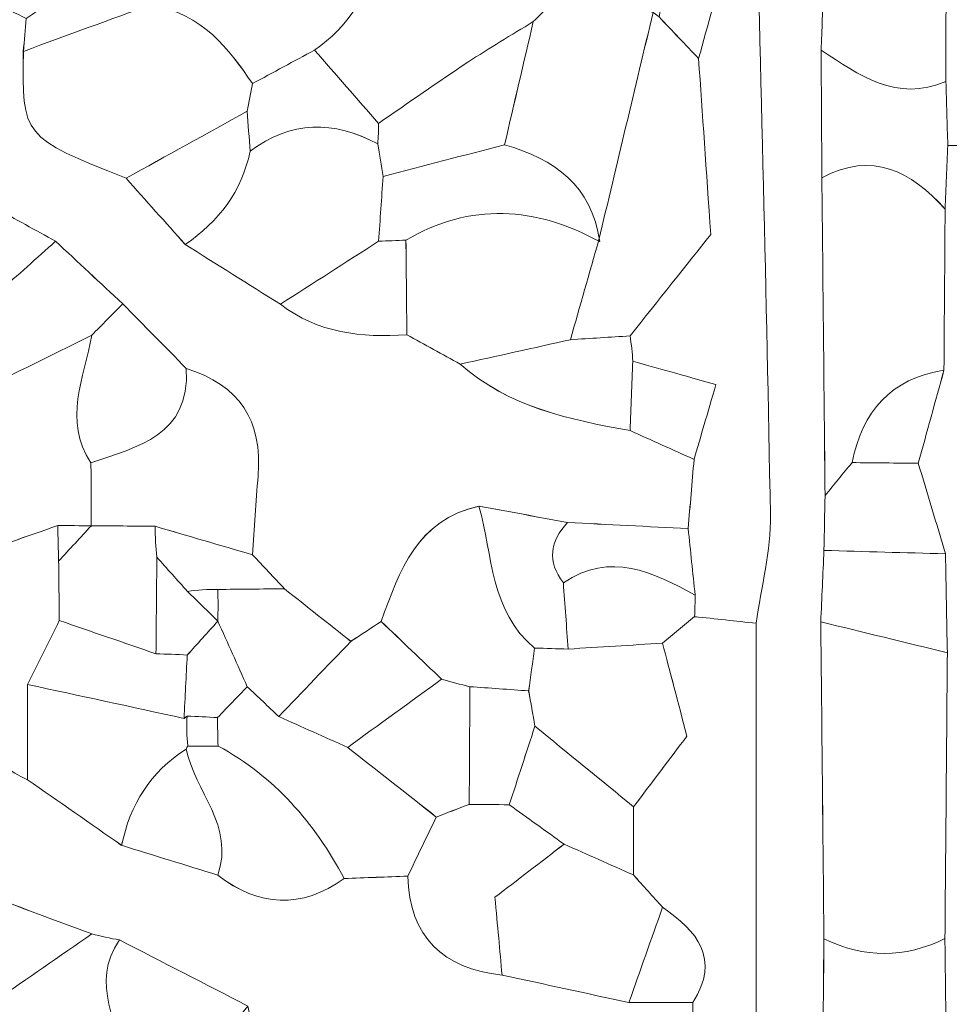
# Model space of a CAD drawing. Units: millimetres. Extents: x 28460 to 67408, y 9036 to 32821.
# Drawn here: x 51201 to 51697, y 19129 to 19655 of the extents above; entities that cross this region are included whole.
import ezdxf

# ---------------------------------------------------------------- set-up
doc = ezdxf.new("R2010")
doc.units = ezdxf.units.MM
doc.layers.add('Layer 1', color=7, linetype='Continuous', lineweight=0)

msp = doc.modelspace()

# ---------------------------------------------------------------- linework, layer by layer
at = {"layer": 'Layer 1'}
for points, knots in [([(51645.38, 18775.63), (51625.6, 18761.89), (51604, 18759.21), (51581.35, 18766.19), (51557.36, 18773.57), (51533.61, 18781.75), (51509.76, 18789.58), (51520.75, 18790.75), (51531.75, 18791.92), (51542.74, 18793.09), (51553.51, 18799.87), (51564.28, 18806.64), (51571.74, 18811.34), (51577.46, 18846.27), (51562.69, 18865.73), (51539.05, 18876.18), (51519.68, 18884.74), (51497.47, 18886.88), (51476.52, 18891.88), (51476.34, 18897.4), (51476.18, 18902.9), (51476.03, 18908.41), (51495.71, 18909.37), (51515.7, 18908.61), (51534.94, 18912.06), (51543.91, 18913.67), (51551.42, 18923.44), (51559.6, 18929.52), (51549.06, 18939.48), (51538.53, 18949.44), (51527.99, 18959.4), (51532.98, 18965.46), (51537.98, 18971.52), (51542.97, 18977.58), (51545.83, 18989.53), (51548.69, 19001.48), (51552.31, 19016.64), (51535.32, 19021.71), (51522.97, 19025.41), (51510.62, 19029.1), (51510.22, 19034.51), (51509.92, 19039.93), (51509.71, 19045.35), (51509.8, 19051.27), (51509.89, 19057.19), (51509.98, 19063.12), (51536.54, 19065.92), (51565.4, 19056.52), (51594.26, 19081.81), (51594.26, 19162.87), (51594.26, 19247.87), (51594.26, 19332.87), (51596.92, 19352.2), (51602.15, 19371.57), (51601.82, 19390.84), (51599.83, 19508.14), (51596.58, 19625.41), (51593.75, 19742.7), (51593.91, 19752.78), (51594.08, 19762.86), (51594.25, 19772.94), (51610.38, 19785.84), (51627.02, 19782.25), (51643.79, 19774.44), (51643.95, 19768.99), (51643.52, 19763.58), (51642.52, 19758.22), (51638.4, 19729.5), (51634.28, 19700.79), (51630.16, 19672.07), (51629.75, 19661.02), (51629.34, 19649.98), (51628.93, 19638.93), (51629.06, 19616.25), (51629.19, 19593.56), (51629.32, 19570.87), (51629.89, 19514.28), (51630.47, 19457.69), (51631.02, 19401.11), (51630.81, 19391.35), (51630.62, 19381.6), (51630.43, 19371.84), (51629.87, 19359.1), (51629.31, 19346.36), (51628.74, 19333.62), (51629.31, 19277.19), (51629.87, 19220.75), (51630.43, 19164.32), (51630.06, 19125.06), (51629.7, 19085.79), (51629.33, 19046.53), (51629.16, 18985.69), (51628.92, 18924.85), (51628.85, 18864.01), (51628.82, 18833.55), (51628.27, 18802.92), (51645.38, 18775.63)], [0, 0, 0, 0, 1, 1, 1, 2, 2, 2, 3, 3, 3, 4, 4, 4, 5, 5, 5, 6, 6, 6, 7, 7, 7, 8, 8, 8, 9, 9, 9, 10, 10, 10, 11, 11, 11, 12, 12, 12, 13, 13, 13, 14, 14, 14, 15, 15, 15, 16, 16, 16, 17, 17, 17, 18, 18, 18, 19, 19, 19, 20, 20, 20, 21, 21, 21, 22, 22, 22, 23, 23, 23, 24, 24, 24, 25, 25, 25, 26, 26, 26, 27, 27, 27, 28, 28, 28, 29, 29, 29, 30, 30, 30, 31, 31, 31, 32, 32, 32, 32]), ([(51593.75, 19742.7), (51588.68, 19724.68), (51583.58, 19706.67), (51578.54, 19688.65), (51573.49, 19670.61), (51568.5, 19652.56), (51563.46, 19634.54), (51556.41, 19641.96), (51549.38, 19649.36), (51542.36, 19656.75), (51548.58, 19690.4), (51554.8, 19724.07), (51561.01, 19757.73), (51561.26, 19762.42), (51561.49, 19767.12), (51561.71, 19771.81), (51572.56, 19772.19), (51583.4, 19772.58), (51594.25, 19772.95), (51594.08, 19762.86), (51593.91, 19752.78), (51593.75, 19742.7)], [0, 0, 0, 0, 1, 1, 1, 2, 2, 2, 3, 3, 3, 4, 4, 4, 5, 5, 5, 6, 6, 6, 7, 7, 7, 7]), ([(51496, 19705.3), (51495.39, 19694.51), (51494.78, 19683.72), (51494.16, 19672.92), (51487.82, 19666.7), (51481.49, 19660.47), (51475.17, 19654.24), (51463.52, 19647.05), (51451.68, 19640.14), (51440.26, 19632.58), (51424.16, 19621.93), (51408.37, 19610.81), (51392.44, 19599.89), (51381.07, 19612.94), (51369.71, 19626), (51358.34, 19639.06), (51376.37, 19651.49), (51387.23, 19668.62), (51391.68, 19689.94), (51397.11, 19701.16), (51402.54, 19712.38), (51407.97, 19723.59), (51413.65, 19734.78), (51419.33, 19745.97), (51425, 19757.16), (51430.88, 19756.92), (51436.76, 19756.69), (51442.64, 19756.45), (51444.85, 19723.15), (51465.47, 19709.06), (51496, 19705.3)], [0, 0, 0, 0, 1, 1, 1, 2, 2, 2, 3, 3, 3, 4, 4, 4, 5, 5, 5, 6, 6, 6, 7, 7, 7, 8, 8, 8, 9, 9, 9, 10, 10, 10, 10]), ([(51713.51, 19756.76), (51713.43, 19700.51), (51713.35, 19644.27), (51713.28, 19588.02), (51707.71, 19588.02), (51702.14, 19588.02), (51696.58, 19588.02), (51696.25, 19599.45), (51695.92, 19610.89), (51695.58, 19622.32), (51695.6, 19639.02), (51695.62, 19655.71), (51695.64, 19672.4), (51695.92, 19700.77), (51696.21, 19729.15), (51696.5, 19757.52), (51696.5, 19757.51), (51696.34, 19757.36), (51696.34, 19757.36), (51702.06, 19757.16), (51707.78, 19756.96), (51713.51, 19756.76)], [0, 0, 0, 0, 1, 1, 1, 2, 2, 2, 3, 3, 3, 4, 4, 4, 5, 5, 5, 6, 6, 6, 7, 7, 7, 7]), ([(51593.75, 19742.7), (51596.58, 19625.41), (51599.83, 19508.14), (51601.82, 19390.84), (51602.15, 19371.57), (51596.92, 19352.2), (51594.26, 19332.88), (51583.29, 19334.07), (51572.32, 19335.23), (51561.35, 19336.4), (51561.51, 19340.26), (51561.59, 19344.11), (51561.61, 19347.96), (51560.37, 19359.78), (51559.14, 19371.6), (51557.9, 19383.42), (51558.94, 19395.75), (51559.99, 19408.08), (51561.04, 19420.4), (51564.61, 19432.58), (51568.17, 19444.77), (51572.75, 19460.41), (51554.43, 19465.55), (51541.39, 19469.2), (51528.34, 19472.86), (51528.04, 19477.39), (51527.56, 19481.9), (51526.89, 19486.38), (51541.97, 19505.34), (51557.04, 19524.3), (51569.96, 19540.55), (51567.57, 19575.15), (51565.52, 19604.83), (51563.48, 19634.51), (51568.5, 19652.56), (51573.49, 19670.61), (51578.54, 19688.65), (51583.58, 19706.67), (51588.68, 19724.68), (51593.75, 19742.7)], [0, 0, 0, 0, 1, 1, 1, 2, 2, 2, 3, 3, 3, 4, 4, 4, 5, 5, 5, 6, 6, 6, 7, 7, 7, 8, 8, 8, 9, 9, 9, 10, 10, 10, 11, 11, 11, 12, 12, 12, 13, 13, 13, 13]), ([(51561.04, 19420.41), (51559.99, 19408.08), (51558.94, 19395.75), (51557.92, 19383.43), (51536.44, 19384.53), (51514.93, 19385.63), (51493.43, 19386.72), (51477.7, 19389.62), (51461.97, 19392.53), (51446.24, 19395.45), (51413.15, 19388.18), (51403.62, 19360.94), (51393.94, 19333.83), (51388.53, 19330.3), (51383.13, 19326.77), (51377.74, 19323.23), (51365.9, 19332.58), (51354.06, 19341.94), (51342.22, 19351.29), (51336.53, 19357.36), (51330.84, 19363.44), (51325.15, 19369.52), (51326.15, 19383.55), (51327.01, 19397.6), (51328.19, 19411.62), (51330.67, 19441.02), (51318.12, 19460.25), (51289.81, 19469.03), (51278.49, 19480.52), (51267.17, 19492.02), (51255.85, 19503.51), (51243.9, 19514.66), (51231.95, 19525.81), (51220, 19536.96), (51209.27, 19542.87), (51198.54, 19548.77), (51187.81, 19554.68), (51182.14, 19560.17), (51176.48, 19565.66), (51170.81, 19571.15), (51159.65, 19582), (51148.48, 19592.85), (51137.32, 19603.7), (51131.71, 19609.75), (51126.1, 19615.81), (51120.48, 19621.86), (51109.13, 19644.45), (51097.78, 19667.04), (51086.44, 19689.62), (51086.48, 19694.87), (51086.53, 19700.12), (51086.6, 19705.37), (51086.6, 19705.37), (51086.44, 19706.56), (51086.44, 19706.56), (51103.16, 19699.9), (51119.88, 19693.24), (51136.6, 19686.57), (51148.2, 19681.93), (51159.8, 19677.27), (51171.39, 19672.62), (51182.35, 19667.05), (51193.31, 19661.47), (51204.27, 19655.9), (51203.77, 19650.05), (51203.26, 19644.2), (51202.76, 19638.34), (51202.04, 19592.96), (51202.39, 19592.53), (51257.63, 19570.59), (51268.15, 19558.79), (51278.7, 19547), (51289.24, 19535.2), (51306.18, 19524.56), (51323.12, 19513.92), (51340.06, 19503.28), (51360.17, 19487.82), (51383.42, 19485.38), (51407.65, 19486.95), (51417.15, 19481.74), (51426.64, 19476.52), (51436.14, 19471.3), (51462.03, 19448.31), (51494.35, 19441.74), (51526.92, 19435.77), (51538.29, 19430.65), (51549.67, 19425.53), (51561.04, 19420.41)], [0, 0, 0, 0, 1, 1, 1, 2, 2, 2, 3, 3, 3, 4, 4, 4, 5, 5, 5, 6, 6, 6, 7, 7, 7, 8, 8, 8, 9, 9, 9, 10, 10, 10, 11, 11, 11, 12, 12, 12, 13, 13, 13, 14, 14, 14, 15, 15, 15, 16, 16, 16, 17, 17, 17, 18, 18, 18, 19, 19, 19, 20, 20, 20, 21, 21, 21, 22, 22, 22, 23, 23, 23, 24, 24, 24, 25, 25, 25, 26, 26, 26, 27, 27, 27, 28, 28, 28, 29, 29, 29, 29]), ([(51204.27, 19655.9), (51221, 19667.15), (51237.74, 19678.39), (51254.45, 19689.64), (51266.43, 19695.25), (51278.42, 19700.86), (51290.41, 19706.48), (51301.99, 19687.1), (51314.67, 19669.07), (51344.35, 19664.46), (51358.03, 19671.82), (51374.85, 19680.88), (51391.68, 19689.94), (51387.23, 19668.62), (51376.37, 19651.49), (51358.33, 19639.05), (51347.27, 19633.08), (51336.22, 19627.1), (51325.16, 19621.13), (51312.35, 19639.93), (51298.94, 19657.99), (51271.09, 19663.38), (51250.01, 19655.66), (51226.41, 19647.01), (51202.78, 19638.35), (51203.26, 19644.2), (51203.77, 19650.05), (51204.27, 19655.9)], [0, 0, 0, 0, 1, 1, 1, 2, 2, 2, 3, 3, 3, 4, 4, 4, 5, 5, 5, 6, 6, 6, 7, 7, 7, 8, 8, 8, 9, 9, 9, 9]), ([(51475.17, 19654.24), (51481.49, 19660.47), (51487.82, 19666.7), (51494.16, 19672.92), (51509.19, 19668.32), (51524.21, 19663.72), (51539.2, 19659.15), (51529.51, 19618.66), (51519.86, 19578.14), (51510.2, 19537.63), (51510.2, 19537.63), (51510.63, 19536.77), (51510.63, 19536.78), (51506.52, 19566.61), (51486.48, 19580.79), (51459.83, 19588.49), (51464.94, 19610.41), (51470.06, 19632.33), (51475.17, 19654.24)], [0, 0, 0, 0, 1, 1, 1, 2, 2, 2, 3, 3, 3, 4, 4, 4, 5, 5, 5, 6, 6, 6, 6]), ([(51630.16, 19672.07), (51651.99, 19672.18), (51673.81, 19672.29), (51695.64, 19672.4), (51695.62, 19655.71), (51695.6, 19639.02), (51695.57, 19622.32), (51669.12, 19610.88), (51649.25, 19625.79), (51628.93, 19638.93), (51629.34, 19649.98), (51629.75, 19661.02), (51630.16, 19672.07)], [0, 0, 0, 0, 1, 1, 1, 2, 2, 2, 3, 3, 3, 4, 4, 4, 4]), ([(51257.65, 19570.58), (51202.39, 19592.53), (51202.04, 19592.96), (51202.78, 19638.35), (51226.41, 19647.01), (51250.01, 19655.66), (51271.09, 19663.38), (51298.94, 19657.99), (51312.35, 19639.93), (51325.15, 19621.13), (51324.13, 19616.23), (51323.2, 19611.3), (51322.35, 19606.37), (51300.78, 19594.44), (51279.22, 19582.51), (51257.65, 19570.58)], [0, 0, 0, 0, 1, 1, 1, 2, 2, 2, 3, 3, 3, 4, 4, 4, 5, 5, 5, 5]), ([(51542.35, 19656.75), (51549.38, 19649.36), (51556.41, 19641.96), (51563.46, 19634.54), (51565.52, 19604.83), (51567.57, 19575.15), (51569.96, 19540.55), (51557.04, 19524.3), (51541.97, 19505.34), (51526.89, 19486.39), (51516.26, 19485.7), (51505.62, 19485.02), (51494.99, 19484.34), (51500.06, 19502.11), (51505.13, 19519.87), (51510.2, 19537.63), (51519.86, 19578.14), (51529.51, 19618.66), (51539.17, 19659.18), (51539.17, 19659.18), (51542.35, 19656.75), (51542.35, 19656.75)], [0, 0, 0, 0, 1, 1, 1, 2, 2, 2, 3, 3, 3, 4, 4, 4, 5, 5, 5, 6, 6, 6, 7, 7, 7, 7]), ([(51475.17, 19654.24), (51470.06, 19632.33), (51464.94, 19610.41), (51459.82, 19588.49), (51438.19, 19582.83), (51416.56, 19577.17), (51394.93, 19571.5), (51393.99, 19577.31), (51393.05, 19583.12), (51392.1, 19588.92), (51392.4, 19592.57), (51392.52, 19596.22), (51392.44, 19599.89), (51408.37, 19610.81), (51424.16, 19621.93), (51440.26, 19632.58), (51451.68, 19640.14), (51463.52, 19647.05), (51475.17, 19654.24)], [0, 0, 0, 0, 1, 1, 1, 2, 2, 2, 3, 3, 3, 4, 4, 4, 5, 5, 5, 6, 6, 6, 6]), ([(51392.44, 19599.89), (51392.52, 19596.22), (51392.4, 19592.57), (51392.1, 19588.92), (51368.58, 19601.51), (51345.77, 19601.48), (51323.89, 19585.03), (51323.38, 19592.11), (51322.88, 19599.23), (51322.36, 19606.36), (51323.2, 19611.3), (51324.13, 19616.23), (51325.15, 19621.13), (51336.22, 19627.1), (51347.27, 19633.08), (51358.33, 19639.05), (51369.71, 19626), (51381.07, 19612.94), (51392.44, 19599.89)], [0, 0, 0, 0, 1, 1, 1, 2, 2, 2, 3, 3, 3, 4, 4, 4, 5, 5, 5, 6, 6, 6, 6]), ([(51628.93, 19638.93), (51649.25, 19625.79), (51669.12, 19610.88), (51695.58, 19622.32), (51695.92, 19610.89), (51696.25, 19599.45), (51696.58, 19588.02), (51696.12, 19576.73), (51695.65, 19565.44), (51695.17, 19554.16), (51676.92, 19574.35), (51656.32, 19585.23), (51629.31, 19570.87), (51629.19, 19593.56), (51629.06, 19616.25), (51628.93, 19638.93)], [0, 0, 0, 0, 1, 1, 1, 2, 2, 2, 3, 3, 3, 4, 4, 4, 5, 5, 5, 5]), ([(51323.89, 19584.99), (51319.48, 19563.44), (51307.11, 19547.43), (51289.24, 19535.22), (51278.7, 19547), (51268.15, 19558.79), (51257.63, 19570.59), (51279.22, 19582.51), (51300.78, 19594.44), (51322.36, 19606.36), (51322.88, 19599.23), (51323.38, 19592.11), (51323.89, 19584.99)], [0, 0, 0, 0, 1, 1, 1, 2, 2, 2, 3, 3, 3, 4, 4, 4, 4]), ([(51340.06, 19503.28), (51323.12, 19513.92), (51306.18, 19524.56), (51289.24, 19535.22), (51307.11, 19547.43), (51319.48, 19563.44), (51323.89, 19585.03), (51345.77, 19601.48), (51368.58, 19601.51), (51392.11, 19588.93), (51393.05, 19583.12), (51393.99, 19577.31), (51394.93, 19571.5), (51394.14, 19559.98), (51393.36, 19548.46), (51392.57, 19536.95), (51375.07, 19525.72), (51357.57, 19514.5), (51340.06, 19503.28)], [0, 0, 0, 0, 1, 1, 1, 2, 2, 2, 3, 3, 3, 4, 4, 4, 5, 5, 5, 6, 6, 6, 6]), ([(51394.93, 19571.5), (51416.56, 19577.17), (51438.19, 19582.83), (51459.82, 19588.49), (51486.48, 19580.79), (51506.52, 19566.61), (51510.63, 19536.78), (51476.27, 19555.32), (51441.8, 19557.88), (51407.15, 19537.49), (51402.27, 19537.34), (51397.41, 19537.16), (51392.56, 19536.95), (51393.36, 19548.46), (51394.14, 19559.98), (51394.93, 19571.5)], [0, 0, 0, 0, 1, 1, 1, 2, 2, 2, 3, 3, 3, 4, 4, 4, 5, 5, 5, 5]), ([(51713.19, 18775.23), (51707.55, 18775.24), (51701.9, 18775.26), (51696.25, 18775.27), (51696.28, 18865.57), (51696.31, 18955.87), (51696.34, 19046.16), (51695.92, 19085.59), (51695.49, 19125.02), (51695.07, 19164.46), (51695.49, 19215.35), (51695.92, 19266.24), (51696.34, 19317.13), (51696.01, 19334.74), (51695.69, 19352.35), (51695.37, 19369.96), (51690.51, 19386.1), (51685.66, 19402.23), (51680.81, 19418.36), (51685.38, 19434.9), (51689.95, 19451.44), (51694.52, 19467.98), (51694.73, 19496.7), (51694.94, 19525.43), (51695.17, 19554.16), (51695.65, 19565.44), (51696.12, 19576.73), (51696.58, 19588.02), (51702.14, 19588.02), (51707.71, 19588.02), (51713.28, 19588.02), (51713.51, 19546.63), (51713.68, 19505.23), (51714.02, 19463.83), (51714.23, 19437.42), (51722.06, 19414.93), (51747.16, 19401.72), (51747.01, 19390.36), (51746.87, 19379), (51746.72, 19367.66), (51721.1, 19354.09), (51714.04, 19330.82), (51713.97, 19304.2), (51713.85, 19253.8), (51712.62, 19203.33), (51714.81, 19153.02), (51715.63, 19134.17), (51724.69, 19115.67), (51730, 19097), (51730.04, 19085.72), (51730.08, 19074.44), (51730.13, 19063.16), (51730.13, 19063.16), (51729.46, 19062.08), (51729.46, 19062.08), (51712.98, 19034.69), (51713.36, 19004.21), (51713.34, 18973.81), (51713.3, 18907.65), (51713.3, 18841.48), (51713.28, 18775.31), (51713.28, 18775.31), (51713.19, 18775.23), (51713.19, 18775.23)], [0, 0, 0, 0, 1, 1, 1, 2, 2, 2, 3, 3, 3, 4, 4, 4, 5, 5, 5, 6, 6, 6, 7, 7, 7, 8, 8, 8, 9, 9, 9, 10, 10, 10, 11, 11, 11, 12, 12, 12, 13, 13, 13, 14, 14, 14, 15, 15, 15, 16, 16, 16, 17, 17, 17, 18, 18, 18, 19, 19, 19, 20, 20, 20, 21, 21, 21, 21]), ([(51695.15, 19554.16), (51694.94, 19525.43), (51694.73, 19496.7), (51694.53, 19467.99), (51665.92, 19463.76), (51651.09, 19445.79), (51645.43, 19418.69), (51640.63, 19412.83), (51635.84, 19406.97), (51631.04, 19401.1), (51630.47, 19457.69), (51629.89, 19514.28), (51629.31, 19570.87), (51656.32, 19585.23), (51676.92, 19574.35), (51695.15, 19554.16)], [0, 0, 0, 0, 1, 1, 1, 2, 2, 2, 3, 3, 3, 4, 4, 4, 5, 5, 5, 5]), ([(51187.81, 19554.68), (51198.54, 19548.77), (51209.27, 19542.87), (51220.02, 19536.96), (51209.84, 19527.99), (51199.98, 19518.59), (51189.37, 19510.14), (51170.13, 19494.83), (51163.52, 19475.97), (51171.27, 19452.4), (51148.45, 19446.11), (51125.62, 19439.81), (51102.8, 19433.52), (51102.8, 19452.13), (51102.8, 19470.75), (51102.8, 19498.18), (51083.95, 19490.23), (51072.75, 19485.5), (51058.98, 19479.7), (51063.29, 19461.95), (51066.51, 19448.68), (51069.73, 19435.4), (51046.66, 19440.62), (51023.59, 19445.84), (51000.52, 19451.06), (51000.66, 19462.92), (51000.8, 19474.78), (51000.94, 19486.63), (51011.94, 19487.75), (51022.93, 19488.87), (51035.15, 19490.12), (51046.83, 19505.81), (51058.53, 19521.53), (51070.24, 19537.25), (51081.63, 19537.14), (51093.02, 19537.04), (51104.41, 19536.93), (51116.06, 19527.79), (51127.71, 19518.65), (51143.75, 19506.06), (51160.52, 19524.57), (51174.17, 19539.62), (51187.81, 19554.68)], [0, 0, 0, 0, 1, 1, 1, 2, 2, 2, 3, 3, 3, 4, 4, 4, 5, 5, 5, 6, 6, 6, 7, 7, 7, 8, 8, 8, 9, 9, 9, 10, 10, 10, 11, 11, 11, 12, 12, 12, 13, 13, 13, 14, 14, 14, 14]), ([(51494.99, 19484.34), (51475.41, 19479.98), (51455.83, 19475.62), (51436.19, 19471.28), (51426.64, 19476.52), (51417.15, 19481.74), (51407.66, 19486.95), (51407.49, 19503.79), (51407.31, 19520.64), (51407.15, 19537.49), (51441.8, 19557.88), (51476.27, 19555.32), (51510.63, 19536.77), (51510.63, 19536.77), (51510.2, 19537.63), (51510.2, 19537.63), (51505.13, 19519.87), (51500.06, 19502.11), (51494.99, 19484.34)], [0, 0, 0, 0, 1, 1, 1, 2, 2, 2, 3, 3, 3, 4, 4, 4, 5, 5, 5, 6, 6, 6, 6]), ([(51560.36, 19130.31), (51560.36, 19117.2), (51560.36, 19104.08), (51560.36, 19086.96), (51541.25, 19084.39), (51525.57, 19082.28), (51509.89, 19080.18), (51509.89, 19080.18), (51510.3, 19079.94), (51510.29, 19079.94), (51461.89, 19102.55), (51410.2, 19110.32), (51357.56, 19113.85), (51346.96, 19114.1), (51336.36, 19114.35), (51325.76, 19114.6), (51324.66, 19119.19), (51323.64, 19123.79), (51322.68, 19128.41), (51299.83, 19140.18), (51276.99, 19151.95), (51254.15, 19163.73), (51249.17, 19164.55), (51244.24, 19165.64), (51239.38, 19166.99), (51210.98, 19177.5), (51182.57, 19188.01), (51154.17, 19198.52), (51135.96, 19232.29), (51116.82, 19264.48), (51069.29, 19249.04), (51063.59, 19249.39), (51057.89, 19249.73), (51052.19, 19250.07), (51041.01, 19266.78), (51029.84, 19283.49), (51018.67, 19300.2), (51008.88, 19307.74), (50999.09, 19315.27), (50989.87, 19322.37), (50973.72, 19313.73), (50961.98, 19307.45), (50950.26, 19301.16), (50939.25, 19311.89), (50928.23, 19322.63), (50917.21, 19333.38), (50922.59, 19349.84), (50927.96, 19366.3), (50934.27, 19385.62), (50914.14, 19388.52), (50906.45, 19378.27), (50898.73, 19368.11), (50876.65, 19384.96), (50854.57, 19401.81), (50832.49, 19418.66), (50832.51, 19424.34), (50832.53, 19430.01), (50832.55, 19435.69), (50864.31, 19473.95), (50864.31, 19473.95), (50831.57, 19520.56), (50840.47, 19544.53), (50859.5, 19552.34), (50883.11, 19552.88), (50894.41, 19530.66), (50905.72, 19508.43), (50917.03, 19486.2), (50925.03, 19474.8), (50932.91, 19463.32), (50941.05, 19452.01), (50951.86, 19436.99), (50965.89, 19430.08), (50984.54, 19435.5), (50992.96, 19398.74), (51015.94, 19376.49), (51052.3, 19367.57), (51058.59, 19337.14), (51077.39, 19316.05), (51102.82, 19299.9), (51125.89, 19311.59), (51148.95, 19323.28), (51172.01, 19334.97), (51173.04, 19302.57), (51165.62, 19266.93), (51205.03, 19249.32), (51221.78, 19237.63), (51238.53, 19225.94), (51255.29, 19214.26), (51272.39, 19208.95), (51289.49, 19203.63), (51306.59, 19198.31), (51328.68, 19181.41), (51351.18, 19180.18), (51374.16, 19196.49), (51385.51, 19196.94), (51396.85, 19197.39), (51408.19, 19197.84), (51409.07, 19165.1), (51426.89, 19148.47), (51458.5, 19144.97), (51481.08, 19140.07), (51503.66, 19135.16), (51526.24, 19130.26), (51537.61, 19130.28), (51548.99, 19130.29), (51560.36, 19130.31)], [0, 0, 0, 0, 1, 1, 1, 2, 2, 2, 3, 3, 3, 4, 4, 4, 5, 5, 5, 6, 6, 6, 7, 7, 7, 8, 8, 8, 9, 9, 9, 10, 10, 10, 11, 11, 11, 12, 12, 12, 13, 13, 13, 14, 14, 14, 15, 15, 15, 16, 16, 16, 17, 17, 17, 18, 18, 18, 19, 19, 19, 20, 20, 20, 21, 21, 21, 22, 22, 22, 23, 23, 23, 24, 24, 24, 25, 25, 25, 26, 26, 26, 27, 27, 27, 28, 28, 28, 29, 29, 29, 30, 30, 30, 31, 31, 31, 32, 32, 32, 33, 33, 33, 34, 34, 34, 35, 35, 35, 35]), ([(51171.27, 19452.4), (51163.52, 19475.97), (51170.13, 19494.83), (51189.37, 19510.14), (51199.98, 19518.59), (51209.84, 19527.99), (51220.02, 19536.96), (51231.95, 19525.81), (51243.9, 19514.66), (51255.85, 19503.51), (51250.34, 19497.91), (51244.83, 19492.31), (51239.32, 19486.72), (51216.47, 19475.41), (51193.62, 19464.1), (51170.77, 19452.79), (51170.77, 19452.79), (51171.27, 19452.4), (51171.27, 19452.4)], [0, 0, 0, 0, 1, 1, 1, 2, 2, 2, 3, 3, 3, 4, 4, 4, 5, 5, 5, 6, 6, 6, 6]), ([(51340.06, 19503.28), (51357.57, 19514.5), (51375.07, 19525.72), (51392.56, 19536.95), (51397.41, 19537.16), (51402.27, 19537.34), (51407.14, 19537.49), (51407.31, 19520.64), (51407.49, 19503.79), (51407.66, 19486.95), (51383.42, 19485.38), (51360.17, 19487.82), (51340.06, 19503.28)], [0, 0, 0, 0, 1, 1, 1, 2, 2, 2, 3, 3, 3, 4, 4, 4, 4]), ([(51239.32, 19486.72), (51244.83, 19492.31), (51250.34, 19497.91), (51255.85, 19503.51), (51267.17, 19492.02), (51278.49, 19480.52), (51289.81, 19469.03), (51291.88, 19433.01), (51263.96, 19427.26), (51238.91, 19418.61), (51223.76, 19441.41), (51235.43, 19464.04), (51239.32, 19486.72)], [0, 0, 0, 0, 1, 1, 1, 2, 2, 2, 3, 3, 3, 4, 4, 4, 4]), ([(51155.96, 19367.3), (51157.12, 19396.45), (51184.04, 19421.14), (51170.77, 19452.79), (51193.62, 19464.1), (51216.47, 19475.41), (51239.32, 19486.71), (51235.43, 19464.04), (51223.76, 19441.41), (51238.91, 19418.61), (51238.94, 19407.41), (51238.97, 19396.21), (51239, 19385), (51239, 19384.99), (51239.12, 19384.97), (51239.12, 19384.97), (51233.12, 19385), (51227.13, 19385.03), (51221.13, 19385.05), (51204.34, 19379.18), (51187.55, 19373.31), (51170.75, 19367.44), (51170.74, 19367.43), (51163.35, 19367.43), (51163.35, 19367.43), (51163.35, 19367.43), (51155.96, 19367.3), (51155.96, 19367.3)], [0, 0, 0, 0, 1, 1, 1, 2, 2, 2, 3, 3, 3, 4, 4, 4, 5, 5, 5, 6, 6, 6, 7, 7, 7, 8, 8, 8, 9, 9, 9, 9]), ([(51494.99, 19484.34), (51505.62, 19485.02), (51516.26, 19485.7), (51526.89, 19486.38), (51527.56, 19481.9), (51528.04, 19477.39), (51528.33, 19472.84), (51527.86, 19460.48), (51527.39, 19448.13), (51526.92, 19435.77), (51494.35, 19441.74), (51462.03, 19448.31), (51436.19, 19471.28), (51455.83, 19475.62), (51475.41, 19479.98), (51494.99, 19484.34)], [0, 0, 0, 0, 1, 1, 1, 2, 2, 2, 3, 3, 3, 4, 4, 4, 5, 5, 5, 5]), ([(51526.92, 19435.77), (51527.39, 19448.13), (51527.86, 19460.48), (51528.33, 19472.84), (51541.39, 19469.2), (51554.43, 19465.55), (51572.75, 19460.41), (51568.17, 19444.77), (51564.61, 19432.58), (51561.04, 19420.4), (51549.67, 19425.53), (51538.29, 19430.65), (51526.92, 19435.77)], [0, 0, 0, 0, 1, 1, 1, 2, 2, 2, 3, 3, 3, 4, 4, 4, 4]), ([(51289.81, 19469.02), (51318.12, 19460.25), (51330.67, 19441.02), (51328.19, 19411.62), (51327.01, 19397.6), (51326.15, 19383.55), (51325.14, 19369.5), (51307.8, 19374.55), (51290.48, 19379.62), (51273.14, 19384.69), (51261.75, 19384.8), (51250.38, 19384.9), (51239.01, 19385), (51238.97, 19396.21), (51238.94, 19407.41), (51238.91, 19418.61), (51263.96, 19427.26), (51291.88, 19433.01), (51289.81, 19469.02)], [0, 0, 0, 0, 1, 1, 1, 2, 2, 2, 3, 3, 3, 4, 4, 4, 5, 5, 5, 6, 6, 6, 6]), ([(51680.81, 19418.36), (51669.02, 19418.47), (51657.22, 19418.58), (51645.43, 19418.69), (51651.09, 19445.79), (51665.92, 19463.76), (51694.53, 19467.99), (51689.95, 19451.44), (51685.38, 19434.9), (51680.81, 19418.36)], [0, 0, 0, 0, 1, 1, 1, 2, 2, 2, 3, 3, 3, 3]), ([(51695.37, 19369.96), (51673.71, 19370.57), (51652.06, 19371.17), (51630.42, 19371.81), (51630.62, 19381.6), (51630.81, 19391.35), (51631.02, 19401.11), (51635.84, 19406.97), (51640.63, 19412.83), (51645.43, 19418.69), (51657.22, 19418.58), (51669.02, 19418.47), (51680.81, 19418.36), (51685.66, 19402.23), (51690.51, 19386.1), (51695.37, 19369.96)], [0, 0, 0, 0, 1, 1, 1, 2, 2, 2, 3, 3, 3, 4, 4, 4, 5, 5, 5, 5]), ([(51475.9, 19319.61), (51474.83, 19311.99), (51473.76, 19304.36), (51472.71, 19296.76), (51462.26, 19297.52), (51451.79, 19298.26), (51441.31, 19299), (51436.23, 19300.17), (51431.2, 19301.5), (51426.21, 19303.01), (51415.46, 19313.28), (51404.71, 19323.55), (51393.96, 19333.82), (51403.62, 19360.94), (51413.15, 19388.18), (51446.15, 19395.38), (51453.56, 19369.11), (51451.99, 19339.34), (51475.9, 19319.61)], [0, 0, 0, 0, 1, 1, 1, 2, 2, 2, 3, 3, 3, 4, 4, 4, 5, 5, 5, 6, 6, 6, 6]), ([(51475.9, 19319.61), (51451.99, 19339.34), (51453.56, 19369.11), (51446.15, 19395.38), (51461.97, 19392.53), (51477.7, 19389.62), (51493.43, 19386.72), (51484.28, 19376.54), (51482.35, 19365.86), (51491.23, 19354.48), (51492.08, 19342.71), (51492.94, 19330.9), (51493.8, 19319.11), (51487.84, 19319.28), (51481.87, 19319.45), (51475.9, 19319.61)], [0, 0, 0, 0, 1, 1, 1, 2, 2, 2, 3, 3, 3, 4, 4, 4, 5, 5, 5, 5]), ([(51561.61, 19347.96), (51539.08, 19360.12), (51516.47, 19371.48), (51491.23, 19354.48), (51482.35, 19365.86), (51484.28, 19376.54), (51493.43, 19386.73), (51514.93, 19385.63), (51536.44, 19384.53), (51557.92, 19383.43), (51559.14, 19371.6), (51560.37, 19359.78), (51561.61, 19347.96)], [0, 0, 0, 0, 1, 1, 1, 2, 2, 2, 3, 3, 3, 4, 4, 4, 4]), ([(51205.03, 19249.32), (51165.62, 19266.93), (51173.04, 19302.57), (51172, 19334.95), (51171.58, 19345.77), (51171.16, 19356.6), (51170.75, 19367.44), (51187.55, 19373.31), (51204.34, 19379.18), (51221.14, 19385.05), (51221.31, 19378.73), (51221.47, 19372.42), (51221.63, 19366.1), (51221.75, 19355.52), (51221.87, 19344.93), (51222, 19334.34), (51216.34, 19322.95), (51210.68, 19311.56), (51205.03, 19300.17), (51205.03, 19283.22), (51205.03, 19266.27), (51205.03, 19249.32)], [0, 0, 0, 0, 1, 1, 1, 2, 2, 2, 3, 3, 3, 4, 4, 4, 5, 5, 5, 6, 6, 6, 7, 7, 7, 7]), ([(51239.12, 19384.97), (51233.29, 19378.7), (51227.46, 19372.42), (51221.63, 19366.12), (51221.47, 19372.42), (51221.31, 19378.73), (51221.14, 19385.05), (51227.13, 19385.03), (51233.12, 19385), (51239.12, 19384.97)], [0, 0, 0, 0, 1, 1, 1, 2, 2, 2, 3, 3, 3, 3]), ([(51222, 19334.34), (51221.87, 19344.93), (51221.75, 19355.52), (51221.63, 19366.12), (51227.46, 19372.42), (51233.29, 19378.7), (51239.12, 19384.97), (51239.12, 19384.97), (51239, 19384.99), (51239, 19385), (51250.38, 19384.9), (51261.75, 19384.8), (51273.14, 19384.69), (51273.21, 19379.15), (51273.53, 19373.63), (51274.1, 19368.13), (51273.94, 19350.94), (51273.78, 19333.75), (51273.63, 19316.56), (51256.42, 19322.49), (51239.21, 19328.42), (51222, 19334.34)], [0, 0, 0, 0, 1, 1, 1, 2, 2, 2, 3, 3, 3, 4, 4, 4, 5, 5, 5, 6, 6, 6, 7, 7, 7, 7]), ([(51342.22, 19351.29), (51330.37, 19351.18), (51318.52, 19351.07), (51306.67, 19350.96), (51301.23, 19351.09), (51295.81, 19350.74), (51290.42, 19349.93), (51284.98, 19355.99), (51279.55, 19362.06), (51274.11, 19368.13), (51273.53, 19373.63), (51273.21, 19379.15), (51273.16, 19384.69), (51290.48, 19379.62), (51307.8, 19374.55), (51325.14, 19369.5), (51330.84, 19363.44), (51336.53, 19357.36), (51342.22, 19351.29)], [0, 0, 0, 0, 1, 1, 1, 2, 2, 2, 3, 3, 3, 4, 4, 4, 5, 5, 5, 6, 6, 6, 6]), ([(51561.35, 19336.41), (51555.64, 19331.71), (51549.93, 19327.02), (51544.21, 19322.27), (51527.41, 19321.18), (51510.61, 19320.15), (51493.8, 19319.11), (51492.94, 19330.9), (51492.08, 19342.71), (51491.22, 19354.51), (51516.47, 19371.48), (51539.08, 19360.12), (51561.61, 19347.96), (51561.59, 19344.11), (51561.51, 19340.26), (51561.35, 19336.41)], [0, 0, 0, 0, 1, 1, 1, 2, 2, 2, 3, 3, 3, 4, 4, 4, 5, 5, 5, 5]), ([(51696.34, 19317.13), (51673.8, 19322.63), (51651.27, 19328.13), (51628.74, 19333.62), (51629.31, 19346.36), (51629.87, 19359.1), (51630.42, 19371.81), (51652.06, 19371.17), (51673.71, 19370.57), (51695.37, 19369.96), (51695.69, 19352.35), (51696.01, 19334.74), (51696.34, 19317.13)], [0, 0, 0, 0, 1, 1, 1, 2, 2, 2, 3, 3, 3, 4, 4, 4, 4]), ([(51290.42, 19349.93), (51295.84, 19344.63), (51301.26, 19339.33), (51306.68, 19334.04), (51301.23, 19327.98), (51295.78, 19321.92), (51290.33, 19315.87), (51284.76, 19316.22), (51279.2, 19316.45), (51273.63, 19316.56), (51273.78, 19333.75), (51273.94, 19350.94), (51274.1, 19368.13), (51279.55, 19362.06), (51284.98, 19355.99), (51290.42, 19349.93)], [0, 0, 0, 0, 1, 1, 1, 2, 2, 2, 3, 3, 3, 4, 4, 4, 5, 5, 5, 5]), ([(51290.42, 19349.93), (51295.81, 19350.74), (51301.23, 19351.09), (51306.67, 19350.96), (51306.81, 19345.32), (51306.8, 19339.68), (51306.66, 19334.04), (51306.66, 19334.04), (51306.68, 19334.04), (51306.68, 19334.04), (51301.26, 19339.33), (51295.84, 19344.63), (51290.42, 19349.93)], [0, 0, 0, 0, 1, 1, 1, 2, 2, 2, 3, 3, 3, 4, 4, 4, 4]), ([(51342.22, 19351.29), (51354.06, 19341.94), (51365.9, 19332.58), (51377.73, 19323.21), (51364.88, 19309.8), (51352.05, 19296.42), (51339.22, 19283.03), (51333.62, 19288.35), (51328.02, 19293.67), (51322.42, 19298.99), (51317.17, 19310.67), (51311.91, 19322.36), (51306.66, 19334.04), (51306.8, 19339.68), (51306.81, 19345.32), (51306.67, 19350.96), (51318.52, 19351.07), (51330.37, 19351.18), (51342.22, 19351.29)], [0, 0, 0, 0, 1, 1, 1, 2, 2, 2, 3, 3, 3, 4, 4, 4, 5, 5, 5, 6, 6, 6, 6]), ([(51273.63, 19316.56), (51279.2, 19316.45), (51284.76, 19316.22), (51290.33, 19315.87), (51289.76, 19304.6), (51289.2, 19293.35), (51288.62, 19282.09), (51260.75, 19288.11), (51232.89, 19294.14), (51205.03, 19300.17), (51210.68, 19311.56), (51216.34, 19322.95), (51222, 19334.34), (51239.21, 19328.42), (51256.42, 19322.49), (51273.63, 19316.56)], [0, 0, 0, 0, 1, 1, 1, 2, 2, 2, 3, 3, 3, 4, 4, 4, 5, 5, 5, 5]), ([(51322.42, 19298.99), (51317.1, 19293.49), (51311.79, 19287.98), (51306.48, 19282.49), (51301.08, 19282.88), (51295.68, 19283.14), (51290.26, 19283.28), (51290.26, 19283.28), (51288.61, 19282.08), (51288.62, 19282.09), (51289.2, 19293.35), (51289.76, 19304.6), (51290.34, 19315.85), (51295.78, 19321.92), (51301.23, 19327.98), (51306.68, 19334.04), (51306.68, 19334.04), (51306.66, 19334.04), (51306.66, 19334.04), (51311.91, 19322.36), (51317.17, 19310.67), (51322.42, 19298.99)], [0, 0, 0, 0, 1, 1, 1, 2, 2, 2, 3, 3, 3, 4, 4, 4, 5, 5, 5, 6, 6, 6, 7, 7, 7, 7]), ([(51339.22, 19283.03), (51352.05, 19296.42), (51364.88, 19309.8), (51377.73, 19323.21), (51383.13, 19326.77), (51388.53, 19330.3), (51393.94, 19333.83), (51404.71, 19323.55), (51415.46, 19313.28), (51426.21, 19303), (51409.49, 19290.85), (51392.77, 19278.72), (51376.05, 19266.59), (51363.77, 19272.07), (51351.49, 19277.55), (51339.22, 19283.03)], [0, 0, 0, 0, 1, 1, 1, 2, 2, 2, 3, 3, 3, 4, 4, 4, 5, 5, 5, 5]), ([(51561.35, 19336.41), (51572.32, 19335.23), (51583.29, 19334.07), (51594.26, 19332.88), (51594.26, 19247.87), (51594.26, 19162.87), (51594.26, 19081.81), (51565.4, 19056.52), (51536.54, 19065.92), (51509.98, 19063.12), (51509.95, 19068.8), (51509.92, 19074.49), (51509.89, 19080.18), (51525.57, 19082.28), (51541.25, 19084.39), (51560.36, 19086.96), (51560.36, 19104.08), (51560.36, 19117.2), (51560.36, 19130.32), (51575.31, 19153.73), (51562.68, 19168.4), (51544.23, 19181.23), (51539.05, 19186.96), (51533.87, 19192.69), (51528.67, 19198.43), (51528.69, 19210.58), (51528.74, 19222.73), (51528.78, 19234.88), (51538.52, 19247.78), (51548.26, 19260.69), (51557.23, 19272.58), (51552.42, 19290.95), (51548.32, 19306.64), (51544.21, 19322.33), (51549.93, 19327.02), (51555.64, 19331.71), (51561.35, 19336.41)], [0, 0, 0, 0, 1, 1, 1, 2, 2, 2, 3, 3, 3, 4, 4, 4, 5, 5, 5, 6, 6, 6, 7, 7, 7, 8, 8, 8, 9, 9, 9, 10, 10, 10, 11, 11, 11, 12, 12, 12, 12]), ([(51695.07, 19164.46), (51673.53, 19153.95), (51651.97, 19153.72), (51630.41, 19164.32), (51629.87, 19220.75), (51629.31, 19277.19), (51628.74, 19333.62), (51651.27, 19328.13), (51673.8, 19322.63), (51696.34, 19317.13), (51695.92, 19266.24), (51695.49, 19215.35), (51695.07, 19164.46)], [0, 0, 0, 0, 1, 1, 1, 2, 2, 2, 3, 3, 3, 4, 4, 4, 4]), ([(51493.8, 19319.11), (51510.61, 19320.15), (51527.41, 19321.18), (51544.21, 19322.27), (51548.32, 19306.64), (51552.42, 19290.95), (51557.23, 19272.58), (51548.26, 19260.69), (51538.52, 19247.78), (51528.77, 19234.87), (51511.19, 19249.2), (51493.62, 19263.54), (51476.05, 19277.91), (51474.93, 19284.2), (51473.81, 19290.46), (51472.69, 19296.73), (51473.76, 19304.36), (51474.83, 19311.99), (51475.9, 19319.61), (51481.87, 19319.45), (51487.84, 19319.28), (51493.8, 19319.11)], [0, 0, 0, 0, 1, 1, 1, 2, 2, 2, 3, 3, 3, 4, 4, 4, 5, 5, 5, 6, 6, 6, 7, 7, 7, 7]), ([(51441.31, 19299), (51441.2, 19278.03), (51441.08, 19257.06), (51440.96, 19236.12), (51435.08, 19233.9), (51429.21, 19231.66), (51423.32, 19229.39), (51407.55, 19241.77), (51391.79, 19254.18), (51376.04, 19266.59), (51392.77, 19278.72), (51409.49, 19290.85), (51426.21, 19303), (51431.2, 19301.5), (51436.23, 19300.17), (51441.31, 19299)], [0, 0, 0, 0, 1, 1, 1, 2, 2, 2, 3, 3, 3, 4, 4, 4, 5, 5, 5, 5]), ([(51205.03, 19249.32), (51205.03, 19266.27), (51205.03, 19283.22), (51205.03, 19300.17), (51232.89, 19294.14), (51260.75, 19288.11), (51288.61, 19282.08), (51288.61, 19282.08), (51290.26, 19283.28), (51290.26, 19283.28), (51289.98, 19277.96), (51290.08, 19272.65), (51290.58, 19267.34), (51290.58, 19267.34), (51289.71, 19265.68), (51289.71, 19265.68), (51270.76, 19253.53), (51259.74, 19236.08), (51255.28, 19214.25), (51238.53, 19225.94), (51221.78, 19237.63), (51205.03, 19249.32)], [0, 0, 0, 0, 1, 1, 1, 2, 2, 2, 3, 3, 3, 4, 4, 4, 5, 5, 5, 6, 6, 6, 7, 7, 7, 7]), ([(51339.22, 19283.03), (51351.49, 19277.55), (51363.77, 19272.07), (51376.04, 19266.59), (51391.79, 19254.18), (51407.55, 19241.77), (51423.32, 19229.37), (51418.27, 19218.86), (51413.23, 19208.35), (51408.19, 19197.84), (51396.85, 19197.39), (51385.51, 19196.94), (51374.17, 19196.5), (51358.25, 19226.32), (51336.96, 19251.02), (51306.81, 19267.29), (51306.65, 19272.34), (51306.54, 19277.41), (51306.48, 19282.48), (51311.79, 19287.98), (51317.1, 19293.49), (51322.42, 19298.99), (51328.02, 19293.67), (51333.62, 19288.35), (51339.22, 19283.03)], [0, 0, 0, 0, 1, 1, 1, 2, 2, 2, 3, 3, 3, 4, 4, 4, 5, 5, 5, 6, 6, 6, 7, 7, 7, 8, 8, 8, 8]), ([(51462.35, 19235.93), (51455.21, 19236), (51448.08, 19236.08), (51440.96, 19236.12), (51441.08, 19257.06), (51441.2, 19278.03), (51441.31, 19299), (51451.79, 19298.26), (51462.26, 19297.52), (51472.71, 19296.76), (51473.81, 19290.46), (51474.93, 19284.2), (51476.05, 19277.91), (51471.48, 19263.9), (51466.92, 19249.91), (51462.35, 19235.93)], [0, 0, 0, 0, 1, 1, 1, 2, 2, 2, 3, 3, 3, 4, 4, 4, 5, 5, 5, 5]), ([(51290.26, 19283.28), (51295.68, 19283.14), (51301.08, 19282.88), (51306.48, 19282.49), (51306.54, 19277.41), (51306.65, 19272.34), (51306.81, 19267.29), (51306.82, 19267.3), (51298.68, 19267.14), (51298.68, 19267.14), (51298.68, 19267.14), (51290.55, 19267.3), (51290.57, 19267.32), (51290.08, 19272.65), (51289.98, 19277.96), (51290.26, 19283.28)], [0, 0, 0, 0, 1, 1, 1, 2, 2, 2, 3, 3, 3, 4, 4, 4, 5, 5, 5, 5]), ([(51476.05, 19277.88), (51493.62, 19263.54), (51511.19, 19249.2), (51528.77, 19234.87), (51528.74, 19222.73), (51528.69, 19210.58), (51528.67, 19198.43), (51516.33, 19203.91), (51503.97, 19209.39), (51491.62, 19214.87), (51481.87, 19221.89), (51472.11, 19228.91), (51462.35, 19235.93), (51466.92, 19249.91), (51471.48, 19263.9), (51476.05, 19277.88)], [0, 0, 0, 0, 1, 1, 1, 2, 2, 2, 3, 3, 3, 4, 4, 4, 5, 5, 5, 5]), ([(51289.71, 19265.68), (51294.59, 19243.04), (51315.83, 19224.5), (51306.59, 19198.32), (51289.49, 19203.63), (51272.39, 19208.95), (51255.29, 19214.26), (51259.74, 19236.08), (51270.76, 19253.53), (51289.71, 19265.68)], [0, 0, 0, 0, 1, 1, 1, 2, 2, 2, 3, 3, 3, 3]), ([(51306.82, 19267.3), (51336.96, 19251.02), (51358.25, 19226.32), (51374.17, 19196.5), (51351.18, 19180.18), (51328.68, 19181.41), (51306.59, 19198.32), (51315.83, 19224.5), (51294.59, 19243.04), (51289.71, 19265.68), (51289.71, 19265.68), (51290.58, 19267.34), (51290.57, 19267.32), (51290.55, 19267.3), (51298.68, 19267.14), (51298.68, 19267.14), (51298.68, 19267.14), (51306.82, 19267.3), (51306.82, 19267.3)], [0, 0, 0, 0, 1, 1, 1, 2, 2, 2, 3, 3, 3, 4, 4, 4, 5, 5, 5, 6, 6, 6, 6]), ([(51408.19, 19197.84), (51413.23, 19208.35), (51418.27, 19218.86), (51423.32, 19229.39), (51429.21, 19231.66), (51435.08, 19233.9), (51440.95, 19236.15), (51448.08, 19236.08), (51455.21, 19236), (51462.35, 19235.93), (51472.11, 19228.91), (51481.87, 19221.89), (51491.62, 19214.87), (51479.05, 19205.21), (51466.49, 19195.55), (51454.7, 19186.49), (51456.11, 19171.14), (51457.3, 19158.08), (51458.5, 19144.99), (51426.89, 19148.47), (51409.07, 19165.1), (51408.19, 19197.84)], [0, 0, 0, 0, 1, 1, 1, 2, 2, 2, 3, 3, 3, 4, 4, 4, 5, 5, 5, 6, 6, 6, 7, 7, 7, 7]), ([(51526.24, 19130.26), (51503.66, 19135.16), (51481.08, 19140.07), (51458.5, 19144.99), (51457.3, 19158.08), (51456.11, 19171.14), (51454.7, 19186.49), (51466.49, 19195.55), (51479.05, 19205.21), (51491.61, 19214.87), (51503.97, 19209.39), (51516.33, 19203.91), (51528.69, 19198.42), (51533.87, 19192.69), (51539.05, 19186.96), (51544.22, 19181.24), (51538.23, 19164.25), (51532.24, 19147.25), (51526.24, 19130.26)], [0, 0, 0, 0, 1, 1, 1, 2, 2, 2, 3, 3, 3, 4, 4, 4, 5, 5, 5, 6, 6, 6, 6]), ([(51154.17, 19198.52), (51182.57, 19188.01), (51210.98, 19177.5), (51239.38, 19166.97), (51222.15, 19155.01), (51204.93, 19143.08), (51187.71, 19131.14), (51165.25, 19142.29), (51142.78, 19153.45), (51120.32, 19164.6), (51120.24, 19170.27), (51120.16, 19175.94), (51120.07, 19181.61), (51131.44, 19187.24), (51142.8, 19192.88), (51154.17, 19198.52)], [0, 0, 0, 0, 1, 1, 1, 2, 2, 2, 3, 3, 3, 4, 4, 4, 5, 5, 5, 5]), ([(51526.24, 19130.26), (51532.24, 19147.25), (51538.23, 19164.25), (51544.22, 19181.24), (51562.68, 19168.4), (51575.31, 19153.73), (51560.36, 19130.32), (51548.99, 19130.29), (51537.61, 19130.28), (51526.24, 19130.26)], [0, 0, 0, 0, 1, 1, 1, 2, 2, 2, 3, 3, 3, 3]), ([(51254.15, 19163.73), (51237.94, 19140.5), (51254.52, 19118.26), (51256.17, 19095.58), (51239.18, 19090.36), (51222.18, 19085.13), (51205.19, 19079.9), (51199.37, 19079.72), (51193.54, 19079.54), (51187.71, 19079.35), (51187.71, 19079.35), (51186.13, 19079.98), (51186.16, 19079.98), (51186.69, 19097.03), (51187.2, 19114.09), (51187.71, 19131.14), (51204.93, 19143.08), (51222.15, 19155.01), (51239.38, 19166.97), (51244.24, 19165.64), (51249.17, 19164.55), (51254.15, 19163.73)], [0, 0, 0, 0, 1, 1, 1, 2, 2, 2, 3, 3, 3, 4, 4, 4, 5, 5, 5, 6, 6, 6, 7, 7, 7, 7]), ([(51254.15, 19163.73), (51276.99, 19151.95), (51299.83, 19140.18), (51322.68, 19128.42), (51309.89, 19112.17), (51297.09, 19095.9), (51284.34, 19079.63), (51274.98, 19084.94), (51265.58, 19090.25), (51256.18, 19095.57), (51254.52, 19118.26), (51237.94, 19140.5), (51254.15, 19163.73)], [0, 0, 0, 0, 1, 1, 1, 2, 2, 2, 3, 3, 3, 4, 4, 4, 4]), ([(51695.07, 19164.46), (51695.49, 19125.02), (51695.92, 19085.59), (51696.34, 19046.16), (51690.26, 19045.81), (51684.19, 19045.46), (51678.12, 19045.1), (51667.68, 19045.14), (51657.25, 19045.19), (51646.81, 19045.24), (51640.97, 19045.67), (51635.15, 19046.1), (51629.33, 19046.53), (51629.7, 19085.79), (51630.06, 19125.06), (51630.41, 19164.32), (51651.97, 19153.72), (51673.53, 19153.95), (51695.07, 19164.46)], [0, 0, 0, 0, 1, 1, 1, 2, 2, 2, 3, 3, 3, 4, 4, 4, 5, 5, 5, 6, 6, 6, 6])]:
    msp.add_open_spline(points, degree=3, knots=knots, dxfattribs=at)

doc.saveas('drawing.dxf')
